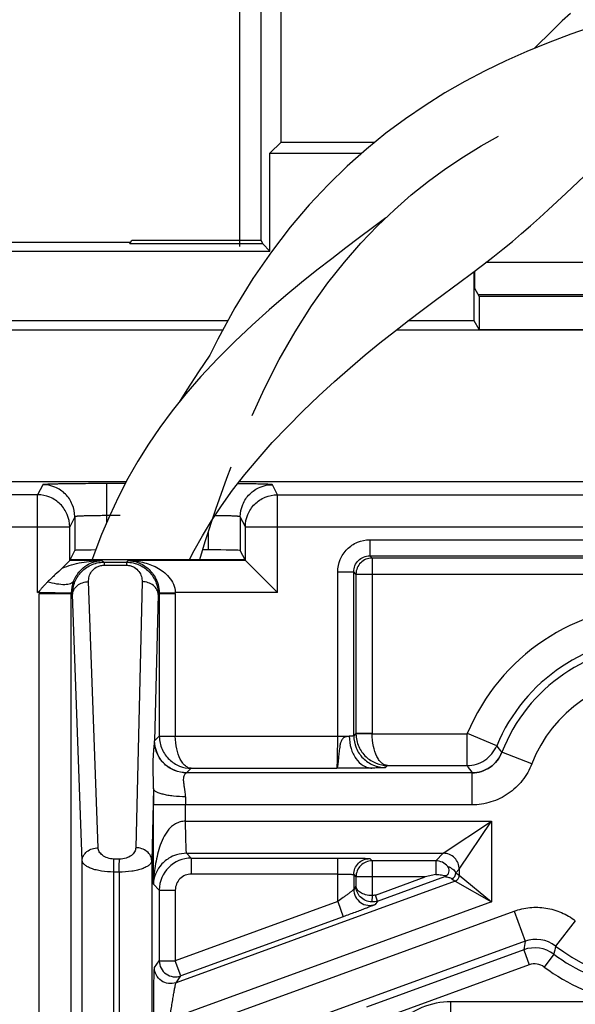
# Model space of a CAD drawing. Units: millimetres. Extents: x 0 to 420, y 0 to 297.
# Drawn here: x 203 to 205, y 223 to 228 of the extents above; entities that cross this region are included whole.
import ezdxf

# ---------------------------------------------------------------- set-up
doc = ezdxf.new("R2010")
doc.units = ezdxf.units.MM
doc.header["$LTSCALE"] = 23.1
doc.layers.add('INTF_1', color=7, linetype='CONTINUOUS')

msp = doc.modelspace()

# ---------------------------------------------------------------- linework, layer by layer
at = {"layer": 'INTF_1', "color": 6, "linetype": 'CONTINUOUS'}
for p, q in [((203.8393, 240.9105), (203.8393, 226.488)), ((204.0345, 226.9759), (204.0345, 239.2026)), ((203.94, 232.5593), (203.94, 226.5169)), ((203.982, 226.9235), (204.0345, 226.9759)), ((204.0345, 226.9759), (204.4739, 226.9759)), ((203.982, 226.4662), (203.982, 226.9235)), ((203.982, 226.9235), (204.4115, 226.9235)), ((199.8622, 226.5083), (203.3309, 226.5083)), ((203.3266, 226.4997), (203.3352, 226.5169)), ((203.9486, 226.4997), (203.3266, 226.4997)), ((203.3352, 226.5169), (203.94, 226.5169)), ((203.94, 226.5169), (203.9486, 226.4997)), ((203.9486, 226.4997), (203.982, 226.4662)), ((200.8804, 226.4665), (203.982, 226.4662)), ((207.1389, 226.413), (204.9939, 226.413)), ((204.9384, 226.1393), (204.9384, 226.3707)), ((204.9396, 226.3716), (204.9396, 226.292)), ((204.9396, 226.292), (204.9625, 226.2539)), ((204.9571, 226.263), (206.9564, 226.263)), ((204.9625, 226.2539), (204.9625, 226.0992)), ((206.9052, 226.2539), (204.9625, 226.2539)), ((203.7847, 226.1393), (201.0954, 226.1391)), ((204.9384, 226.1393), (204.6287, 226.1393)), ((204.9625, 226.0992), (204.9384, 226.1393)), ((201.1372, 226.0972), (203.7615, 226.0972)), ((204.5743, 226.0972), (206.5402, 226.0972)), ((204.9625, 226.0992), (207.925, 226.0992))]:
    msp.add_line(p, q, dxfattribs=at)
at = {"layer": 'INTF_1', "color": 7, "linetype": 'CONTINUOUS'}
for p, q in [((199.6545, 225.3869), (203.3102, 225.3869)), ((203.8389, 225.3869), (214.203, 225.3869)), ((203.6539, 225.0227), (203.6796, 225.1071)), ((203.0449, 225.0174), (203.0685, 225.0646)), ((203.6937, 225.0672), (203.6674, 225.0672)), ((203.8673, 225.0174), (203.8437, 225.0646)), ((203.0092, 224.9818), (203.0449, 225.0174)), ((203.0475, 225.0227), (203.8647, 225.0227)), ((204.0173, 224.8674), (203.8673, 225.0174)), ((202.8949, 224.8674), (202.903, 224.8755)), ((204.7586, 223.5478), (204.7096, 223.5371))]:
    msp.add_line(p, q, dxfattribs=at)
at = {"layer": 'INTF_1', "color": 9, "linetype": 'CONTINUOUS'}
for p, q in [((202.9185, 225.3725), (202.8949, 225.3253)), ((203.2185, 225.1973), (203.2185, 225.3777)), ((203.3054, 225.3777), (203.2185, 225.3777)), ((204.0173, 225.3253), (203.9937, 225.3725)), ((202.8949, 225.3253), (202.4454, 225.3253)), ((202.8949, 224.8674), (202.8949, 225.3253)), ((204.0173, 224.8674), (204.0173, 225.3253)), ((204.0173, 225.3253), (209.8402, 225.3253)), ((203.0685, 225.2225), (203.0449, 225.1753)), ((203.0685, 225.2225), (203.0685, 225.0646)), ((203.2813, 225.2277), (203.2185, 225.2277)), ((203.8437, 225.2225), (203.8437, 225.0646)), ((203.8673, 225.1753), (203.8437, 225.2225)), ((202.2954, 225.1753), (203.0449, 225.1753)), ((203.0449, 225.0174), (203.0449, 225.1753)), ((203.8673, 225.0174), (203.8673, 225.1753)), ((203.8673, 225.1753), (209.9902, 225.1753)), ((203.6937, 225.1502), (203.6937, 225.0672)), ((204.4498, 225.1147), (204.4498, 225.0397)), ((204.4498, 225.1147), (209.4077, 225.1147)), ((204.4603, 225.0292), (204.4498, 225.0397)), ((204.4498, 225.0397), (209.4077, 225.0397)), ((204.4603, 225.0292), (204.4603, 224.2083)), ((209.3972, 225.0292), (204.4603, 225.0292)), ((203.1945, 225.0174), (203.0449, 225.0174)), ((203.1945, 225.0174), (203.2057, 225.0099)), ((203.2057, 225.0099), (203.2057, 224.9957)), ((203.2057, 225.0099), (203.3108, 225.0099)), ((203.2057, 224.9957), (203.3108, 224.9957)), ((203.3108, 225.0099), (203.3183, 225.0174)), ((203.3108, 225.0099), (203.3108, 224.9957)), ((203.8673, 225.0174), (203.3183, 225.0174)), ((204.2998, 224.1951), (204.2998, 224.9647)), ((204.2998, 224.9647), (204.3748, 224.9647)), ((204.3748, 224.1978), (204.3748, 224.9647)), ((204.3853, 224.9542), (204.3748, 224.9647)), ((204.3853, 224.9542), (204.3853, 224.2083)), ((204.3853, 224.9542), (209.4722, 224.9542)), ((203.1784, 223.6734), (203.1335, 224.9188)), ((203.3839, 224.9188), (203.354, 223.6735)), ((202.9023, 224.8674), (202.8949, 224.8674)), ((203.0522, 224.8649), (202.9023, 224.8674)), ((202.9023, 202.9422), (202.9023, 224.8623)), ((203.0522, 224.8623), (202.9023, 224.8623)), ((203.0522, 203.0922), (203.0522, 224.8623)), ((203.0585, 224.8581), (203.0522, 224.8623)), ((203.1035, 223.6127), (203.0585, 224.8581)), ((203.4589, 224.8581), (203.4425, 224.1745)), ((203.4644, 224.8636), (203.4589, 224.8581)), ((203.4643, 224.8661), (203.5393, 224.8674)), ((203.4644, 224.8636), (203.4644, 224.1964)), ((203.4644, 224.8636), (203.5394, 224.8636)), ((204.0173, 224.8674), (203.5393, 224.8674)), ((203.5394, 224.8636), (203.5394, 224.1964)), ((203.4425, 224.1745), (203.4644, 224.1964)), ((203.4644, 224.1964), (203.5394, 224.1964)), ((203.4644, 224.1938), (203.5394, 224.1951)), ((203.5394, 224.1951), (204.3535, 224.1951)), ((204.3853, 224.2083), (204.3748, 224.1978)), ((204.4603, 224.2083), (204.3853, 224.2083)), ((204.4603, 224.207), (204.3853, 224.2057)), ((204.4603, 224.207), (204.9055, 224.207)), ((204.9055, 224.0582), (204.9055, 224.207)), ((205.044, 224.1508), (204.9066, 224.2078)), ((205.2083, 224.0659), (205.0685, 224.12)), ((204.5328, 224.0582), (204.5236, 224.049)), ((204.5328, 224.0582), (204.9055, 224.0582)), ((203.5916, 224.0241), (203.5925, 224.0245)), ((204.9286, 224.0241), (203.5916, 224.0241)), ((203.5925, 224.0245), (203.6131, 224.0451)), ((203.6131, 224.0451), (204.2959, 224.0451)), ((204.9286, 224.0241), (204.9286, 224.0239)), ((204.9286, 223.8845), (204.9286, 224.0239)), ((204.9286, 223.8741), (204.9286, 224.0239)), ((203.4371, 223.95), (203.429, 223.6128)), ((203.4369, 223.5027), (203.4369, 223.8741)), ((204.9286, 223.8741), (203.4369, 223.8741)), ((203.5869, 223.7975), (203.5869, 223.8741)), ((204.9286, 223.8741), (204.9286, 223.8845)), ((203.5869, 223.7975), (205.019, 223.7975)), ((204.794, 223.6475), (205.019, 223.7975)), ((204.869, 223.5725), (205.019, 223.7975)), ((205.019, 223.7975), (205.019, 223.4197)), ((203.6143, 223.6252), (203.592, 223.6475)), ((203.592, 223.6475), (204.794, 223.6475)), ((204.7586, 223.6121), (204.794, 223.6475)), ((203.1035, 222.581), (203.1035, 223.6127)), ((203.2777, 223.6201), (203.2521, 223.6204)), ((203.429, 223.6128), (203.429, 222.581)), ((203.6143, 223.6252), (203.6143, 223.5502)), ((203.6143, 223.6252), (204.2998, 223.6252)), ((204.2998, 223.4211), (204.2998, 223.6252)), ((204.4498, 223.6226), (204.4603, 223.6121)), ((204.4603, 223.6121), (204.4603, 223.4495)), ((204.7586, 223.6121), (204.4603, 223.6121)), ((204.7586, 223.6121), (204.7586, 223.5478)), ((203.2508, 222.5816), (203.2508, 223.5597)), ((203.2764, 223.5594), (203.2508, 223.5597)), ((203.2764, 223.5594), (203.2764, 222.5816)), ((204.2998, 223.5502), (203.6143, 223.5502)), ((204.8532, 223.5567), (204.869, 223.5725)), ((204.8532, 223.5567), (204.869, 223.5457)), ((204.869, 223.5725), (204.869, 223.5457)), ((203.4644, 223.4752), (203.4369, 223.5027)), ((204.8493, 223.5175), (203.5427, 223.0419)), ((204.3748, 223.5476), (204.3748, 223.4784)), ((204.3748, 223.5476), (204.3853, 223.5371)), ((204.3853, 223.5371), (204.3853, 223.4934)), ((204.7096, 223.5371), (204.3853, 223.5371)), ((204.4765, 223.4522), (204.7096, 223.5371)), ((204.4867, 223.424), (204.8013, 223.5385)), ((204.8335, 223.5285), (204.8493, 223.5175)), ((204.8493, 223.5175), (205.019, 223.4197)), ((204.869, 223.5457), (205.019, 223.4197)), ((203.4644, 223.4752), (203.4644, 223.1443)), ((203.4644, 223.4752), (203.5394, 223.4752)), ((203.5394, 223.4752), (203.5394, 223.1443)), ((204.3853, 223.4934), (204.3748, 223.4784)), ((205.019, 223.4197), (203.5132, 222.8716)), ((204.2998, 223.4211), (203.5394, 223.1443)), ((204.2998, 223.4211), (204.3254, 223.3506)), ((204.4603, 223.4495), (204.4598, 223.4195)), ((204.4867, 223.424), (204.4754, 223.4079)), ((204.4867, 223.424), (204.4765, 223.4522)), ((203.5132, 222.7899), (205.1255, 223.3767)), ((205.1255, 223.3767), (205.1768, 223.2358)), ((204.3254, 223.3506), (203.565, 223.0738)), ((205.4121, 223.3317), (205.3201, 223.2133)), ((205.1768, 223.2358), (203.4914, 222.6223)), ((205.1707, 223.1959), (204.4346, 222.928)), ((205.1707, 223.1959), (205.1964, 223.1254)), ((203.442, 223.1124), (203.4644, 223.1443)), ((203.4644, 223.1443), (203.5394, 223.1443)), ((203.565, 223.0738), (203.5394, 223.1443)), ((205.3116, 223.1752), (205.2668, 223.1151)), ((205.1964, 223.1254), (204.4603, 222.8575)), ((203.5427, 223.0419), (203.565, 223.0738)), ((204.8291, 222.8997), (204.8291, 222.9522)), ((205.6397, 222.9522), (204.8291, 222.9522))]:
    msp.add_line(p, q, dxfattribs=at)
at = {"layer": 'INTF_1', "color": 7, "linetype": 'CONTINUOUS'}
for points in [[(205.7078, 227.582), (205.6253, 227.5581), (205.5033, 227.5198), (205.3909, 227.481), (205.2858, 227.4414), (205.1853, 227.4002), (205.087, 227.3565), (204.9902, 227.3096), (204.8951, 227.2595), (204.8016, 227.2059), (204.7088, 227.1481), (204.6166, 227.0854), (204.525, 227.0174), (204.434, 226.9435), (204.3439, 226.8635), (204.2547, 226.7767), (204.1659, 226.682), (204.0773, 226.5779), (203.9892, 226.463), (203.9026, 226.3369), (203.8182, 226.2), (203.7379, 226.0542), (203.7003, 225.9781)], [(205.3892, 227.5786), (205.351, 227.5431), (205.3146, 227.5082), (205.2797, 227.4741), (205.2461, 227.4407), (205.2199, 227.4144)], [(203.8988, 225.6964), (203.9568, 225.8224), (204.026, 225.958), (204.1005, 226.0886), (204.1773, 226.209), (204.2541, 226.3169), (204.3311, 226.4144), (204.4086, 226.5032), (204.4866, 226.5847), (204.5651, 226.6596), (204.6443, 226.7288), (204.7245, 226.7929), (204.806, 226.8524), (204.8884, 226.9074), (204.9709, 226.958), (205.0532, 227.0044)], [(204.8722, 226.3211), (204.9258, 226.3611), (204.9769, 226.3998), (205.0258, 226.4376), (205.0726, 226.4748), (205.1175, 226.5114), (205.1604, 226.5476), (205.2021, 226.5839), (205.2437, 226.621), (205.2857, 226.6592), (205.3279, 226.6982), (205.37, 226.7376), (205.4538, 226.8166)], [(204.5252, 226.6215), (204.4621, 226.5743), (204.4015, 226.5289), (204.3379, 226.4809), (204.2715, 226.4302), (204.2024, 226.3762), (204.1306, 226.3188), (204.0563, 226.2574), (203.9793, 226.1913), (203.8995, 226.1197), (203.8176, 226.0426), (203.7364, 225.9615), (203.6591, 225.8791), (203.5885, 225.7979), (203.5251, 225.7189), (203.4675, 225.641), (203.4143, 225.5628), (203.3644, 225.483), (203.3175, 225.4009), (203.2734, 225.3163), (203.2321, 225.2291), (203.1935, 225.1388), (203.1576, 225.045), (203.15, 225.0227)], [(203.6062, 225.0227), (203.6274, 225.0644), (203.6662, 225.134), (203.7088, 225.2038), (203.7556, 225.2744), (203.8074, 225.3464), (203.8646, 225.4198), (203.9267, 225.4944), (203.9934, 225.5694), (204.0639, 225.6441), (204.1368, 225.7174), (204.2108, 225.7881), (204.2847, 225.8557), (204.3574, 225.9196), (204.4284, 225.9797), (204.4976, 226.0364), (204.5652, 226.0902), (204.6311, 226.1412), (204.6951, 226.1895), (204.7568, 226.2355), (204.8722, 226.3211)], [(203.7003, 225.9781), (203.6474, 225.9009), (203.5929, 225.817), (203.5576, 225.7594)], [(203.6796, 225.1071), (203.7291, 225.2578), (203.7809, 225.4039), (203.8008, 225.4557)]]:
    msp.add_lwpolyline(points, dxfattribs=at)
at = {"layer": 'INTF_1', "color": 9, "linetype": 'CONTINUOUS'}
for centre, radius, start, end in [((203.2122, 224.8622), 0.16, 158.4743, 179.0302), ((202.9803, 224.8648), 0.078, 172.0727, 178.0382), ((203.2022, 224.8623), 0.3, 179.0251, 180), ((203.2022, 224.8624), 0.15, 179.0509, 180.0262), ((203.3143, 224.8636), 0.15, 359.9913, 0.9747), ((203.3143, 224.8636), 0.225, 0, 0.9834), ((205.8037, 223.8358), 0.9712, 22.5188, 157.4812), ((205.8037, 223.8358), 0.8224, 22.5188, 157.4812), ((205.8037, 223.8358), 0.7883, 21.1327, 158.8673), ((205.8037, 223.8358), 0.6383, 21.1327, 158.8673), ((203.6144, 224.1964), 0.15, 180.0088, 180.9912), ((203.6144, 224.1964), 0.075, 180.0002, 180.9824), ((204.5342, 224.2083), 0.1489, 180.0091, 180.991), ((204.5342, 224.2083), 0.0739, 180.0003, 180.9816), ((203.2224, 224.1836), 0.2203, 355.5333, 357.6262), ((206.9993, 225.6792), 2.4818, 218.0134, 218.921), ((207.7403, 225.9515), 3.4089, 213.7375, 214.4306), ((220.2578, 223.8743), 16.8209, 179.74218, 180.00066), ((207.7922, 223.8742), 4.2053, 179.4844, 180.0013), ((203.6144, 223.4752), 0.15, 90.0087, 179.9913), ((204.7586, 223.5371), 0.075, 40.809, 89.9801), ((204.8232, 223.5567), 0.03, 290.0136, 359.9864), ((205.8037, 223.8358), 0.7883, 232.1559, 338.8673), ((204.839, 223.5457), 0.03, 290.0136, 359.9864), ((209.1182, 222.6172), 3.9897, 171.0806, 171.6601), ((205.2281, 223.0949), 0.1499, 52.1442, 110.0117), ((205.222, 223.0549), 0.15, 53.3195, 109.9953), ((208.0909, 222.5767), 2.843, 167.0615, 167.8472), ((205.8037, 223.8358), 0.8237, 233.3148, 259.4851), ((205.222, 223.055), 0.075, 53.3142, 110.0006), ((205.8037, 223.8358), 0.8987, 233.3148, 259.4851)]:
    msp.add_arc(centre, radius, start, end, dxfattribs=at)
at = {"layer": 'INTF_1', "color": 7, "linetype": 'CONTINUOUS'}
for centre, start_param, end_param in [((203.2185, 225.0646), 1.928138, 3.132866), ((203.6937, 225.0646), 0.008727, 1.570796), ((202.8949, 225.0174), -0.017469, -0.008727), ((204.0173, 225.0174), -3.132866, -3.124124)]:
    msp.add_ellipse(centre, major_axis=(0.15, 0), ratio=0.017471, start_param=start_param, end_param=end_param, dxfattribs=at)
at = {"layer": 'INTF_1', "color": 9, "linetype": 'CONTINUOUS'}
for points, knots in [([(203.2185, 225.3777), (203.1991, 225.3777), (203.161, 225.3776), (203.1057, 225.3773), (203.0547, 225.3769), (203.0158, 225.3763), (202.9882, 225.3758), (202.9707, 225.3754), (202.9556, 225.375), (202.943, 225.3745), (202.934, 225.3741), (202.9283, 225.3738), (202.9249, 225.3735), (202.9223, 225.3733), (202.9204, 225.3731), (202.9193, 225.3728), (202.9186, 225.3727), (202.9185, 225.3725)], [0, 0, 0, 0, 0.193927, 0.380483, 0.552579, 0.703677, 0.769521, 0.828041, 0.878679, 0.920957, 0.954475, 0.967849, 0.978924, 0.987676, 0.994092, 0.998174, 1, 1, 1, 1]), ([(203.0685, 225.2225), (203.0685, 225.242), (203.0607, 225.2815), (203.0273, 225.3313), (202.9774, 225.3647), (202.938, 225.3725), (202.9185, 225.3725)], [0, 0, 0, 0, 0.249982, 0.499981, 0.749992, 1, 1, 1, 1]), ([(203.9937, 225.3725), (203.9936, 225.3728), (203.9923, 225.3729), (203.9902, 225.3733), (203.9865, 225.3736), (203.9816, 225.3739), (203.9753, 225.3743), (203.9678, 225.3746), (203.9589, 225.3749), (203.9448, 225.3753), (203.9242, 225.3758), (203.8965, 225.3763), (203.8651, 225.3768), (203.843, 225.377), (203.8314, 225.3771)], [0, 0, 0, 0, 0.005767, 0.01974, 0.042051, 0.072632, 0.111356, 0.158052, 0.212508, 0.274476, 0.41978, 0.591305, 0.785902, 1, 1, 1, 1]), ([(203.8437, 225.2225), (203.8437, 225.242), (203.8515, 225.2815), (203.8849, 225.3313), (203.9348, 225.3647), (203.9742, 225.3725), (203.9937, 225.3725)], [0, 0, 0, 0, 0.249982, 0.499981, 0.749992, 1, 1, 1, 1]), ([(203.0449, 225.1753), (203.0449, 225.1948), (203.0371, 225.2343), (203.0037, 225.2841), (202.9539, 225.3175), (202.9144, 225.3253), (202.8949, 225.3253)], [0, 0, 0, 0, 0.249982, 0.499981, 0.749992, 1, 1, 1, 1]), ([(203.8673, 225.1753), (203.8673, 225.1948), (203.8751, 225.2343), (203.9085, 225.2841), (203.9584, 225.3175), (203.9978, 225.3253), (204.0173, 225.3253)], [0, 0, 0, 0, 0.249982, 0.499981, 0.749992, 1, 1, 1, 1]), ([(203.2185, 225.2277), (203.2088, 225.2277), (203.1897, 225.2276), (203.1621, 225.2274), (203.1366, 225.2269), (203.1142, 225.2263), (203.0979, 225.2256), (203.087, 225.225), (203.0807, 225.2246), (203.0757, 225.2241), (203.072, 225.2236), (203.0699, 225.2232), (203.0686, 225.2228), (203.0685, 225.2225)], [0, 0, 0, 0, 0.193678, 0.379992, 0.551864, 0.702773, 0.82701, 0.877621, 0.919904, 0.953474, 0.978041, 0.993454, 1, 1, 1, 1]), ([(203.8437, 225.2225), (203.8437, 225.2228), (203.8427, 225.2231), (203.8411, 225.2235), (203.8382, 225.2239), (203.8345, 225.2243), (203.8296, 225.2247), (203.8213, 225.2253), (203.8087, 225.2259), (203.7912, 225.2265), (203.7709, 225.227), (203.7484, 225.2274), (203.7327, 225.2275), (203.7246, 225.2276)], [0, 0, 0, 0, 0.006568, 0.021409, 0.044921, 0.077035, 0.117558, 0.166219, 0.286542, 0.434619, 0.606241, 0.796514, 1, 1, 1, 1]), ([(204.2998, 224.9647), (204.2998, 224.9843), (204.3076, 225.0237), (204.341, 225.0735), (204.3908, 225.1069), (204.4303, 225.1147), (204.4498, 225.1147)], [0, 0, 0, 0, 0.25, 0.5, 0.749999, 1, 1, 1, 1]), ([(204.3748, 224.9647), (204.3748, 224.9745), (204.3787, 224.9942), (204.3954, 225.0192), (204.4203, 225.0358), (204.44, 225.0397), (204.4498, 225.0397)], [0, 0, 0, 0, 0.249991, 0.5, 0.750009, 1, 1, 1, 1]), ([(204.4603, 225.0292), (204.4505, 225.0292), (204.4308, 225.0253), (204.4059, 225.0086), (204.3892, 224.9837), (204.3853, 224.964), (204.3853, 224.9542)], [0, 0, 0, 0, 0.24999, 0.5, 0.75001, 1, 1, 1, 1]), ([(203.0092, 224.9818), (203.0384, 224.9943), (203.0998, 225.0114), (203.163, 225.0171), (203.1945, 225.0174)], [0, 0, 0, 0, 0.502006, 1, 1, 1, 1]), ([(203.0585, 224.8581), (203.0582, 224.8761), (203.0641, 224.9133), (203.0932, 224.9634), (203.1424, 225.0007), (203.1843, 225.0099), (203.2057, 225.0099)], [0, 0, 0, 0, 0.230834, 0.470015, 0.726198, 1, 1, 1, 1]), ([(203.0634, 224.9209), (203.0701, 224.9379), (203.0875, 224.9666), (203.1225, 224.9964), (203.1583, 225.0128), (203.1827, 225.017), (203.1945, 225.0174)], [0, 0, 0, 0, 0.320058, 0.572504, 0.793284, 1, 1, 1, 1]), ([(203.1335, 224.9188), (203.1332, 224.9269), (203.1351, 224.9436), (203.1468, 224.968), (203.1654, 224.985), (203.1863, 224.9939), (203.199, 224.9957), (203.2057, 224.9957)], [0, 0, 0, 0, 0.205364, 0.423493, 0.677403, 0.830111, 1, 1, 1, 1]), ([(203.3108, 225.0099), (203.3322, 225.0099), (203.3742, 225.0006), (203.4235, 224.9634), (203.453, 224.9133), (203.4591, 224.8762), (203.4589, 224.8581)], [0, 0, 0, 0, 0.273666, 0.529987, 0.769292, 1, 1, 1, 1]), ([(203.3108, 224.9957), (203.3175, 224.9957), (203.3302, 224.9939), (203.3512, 224.985), (203.37, 224.968), (203.3819, 224.9437), (203.3841, 224.9269), (203.3839, 224.9188)], [0, 0, 0, 0, 0.169598, 0.322187, 0.576404, 0.794801, 1, 1, 1, 1]), ([(203.3183, 225.0174), (203.3412, 225.0171), (203.3874, 225.0118), (203.443, 224.992), (203.4836, 224.9665), (203.5112, 224.9408), (203.5327, 224.9077), (203.539, 224.881), (203.5393, 224.8674)], [0, 0, 0, 0, 0.235503, 0.475258, 0.598909, 0.726668, 0.86036, 1, 1, 1, 1]), ([(203.3183, 225.0174), (203.3335, 225.017), (203.3655, 225.0109), (203.4021, 224.9902), (203.4283, 224.9646), (203.4465, 224.9384), (203.4603, 224.905), (203.4641, 224.8795), (203.4643, 224.8661)], [0, 0, 0, 0, 0.198434, 0.413887, 0.535171, 0.670829, 0.825995, 1, 1, 1, 1]), ([(203.0634, 224.9209), (203.062, 224.9183), (203.0577, 224.9134), (203.0482, 224.9085), (203.0358, 224.9055), (203.0142, 224.9038), (202.9821, 224.9071), (202.9558, 224.9135), (202.9417, 224.9178)], [0, 0, 0, 0, 0.068139, 0.148707, 0.247075, 0.36487, 0.654646, 1, 1, 1, 1]), ([(203.0585, 224.8581), (203.0586, 224.8661), (203.0632, 224.8826), (203.0804, 224.9025), (203.1049, 224.9156), (203.1238, 224.9187), (203.1335, 224.9188)], [0, 0, 0, 0, 0.225151, 0.466369, 0.727116, 1, 1, 1, 1]), ([(203.4589, 224.8581), (203.4588, 224.8661), (203.4544, 224.8827), (203.4372, 224.9026), (203.4125, 224.9156), (203.3936, 224.9188), (203.3839, 224.9188)], [0, 0, 0, 0, 0.225184, 0.466161, 0.726826, 1, 1, 1, 1]), ([(203.4644, 224.1938), (203.4647, 224.1735), (203.4737, 224.1333), (203.5085, 224.0842), (203.5573, 224.0527), (203.5948, 224.0453), (203.6131, 224.0451)], [0, 0, 0, 0, 0.263306, 0.518223, 0.762573, 1, 1, 1, 1]), ([(203.6131, 224.0451), (203.6084, 224.0453), (203.5987, 224.0476), (203.5852, 224.0563), (203.5729, 224.0698), (203.5571, 224.0956), (203.5434, 224.1381), (203.5395, 224.1751), (203.5394, 224.1951)], [0, 0, 0, 0, 0.077248, 0.163289, 0.263574, 0.380922, 0.666411, 1, 1, 1, 1]), ([(204.3535, 224.1951), (204.3493, 224.1946), (204.3402, 224.1932), (204.3287, 224.1892), (204.3211, 224.1821), (204.3169, 224.1752), (204.314, 224.1677), (204.3112, 224.1574), (204.3089, 224.1446), (204.3063, 224.1252), (204.304, 224.1031), (204.3021, 224.0828), (204.3007, 224.0692), (204.2997, 224.0611), (204.2988, 224.0547), (204.2979, 224.0498), (204.2971, 224.0469), (204.2964, 224.0453), (204.2959, 224.0451)], [0, 0, 0, 0, 0.072946, 0.156973, 0.201923, 0.247677, 0.29357, 0.339209, 0.428864, 0.515295, 0.673993, 0.807324, 0.86238, 0.908781, 0.945987, 0.9736, 0.99144, 1, 1, 1, 1]), ([(204.2959, 224.0451), (204.2962, 224.0453), (204.2964, 224.0466), (204.2968, 224.0488), (204.2971, 224.0527), (204.2975, 224.0577), (204.2978, 224.0641), (204.2983, 224.075), (204.2987, 224.0913), (204.2992, 224.1136), (204.2995, 224.139), (204.2998, 224.1665), (204.2998, 224.1855), (204.2998, 224.1951)], [0, 0, 0, 0, 0.006875, 0.022809, 0.047862, 0.08184, 0.12444, 0.175269, 0.299645, 0.450322, 0.621652, 0.807201, 1, 1, 1, 1]), ([(204.3748, 224.1978), (204.3747, 224.1976), (204.3741, 224.1973), (204.373, 224.197), (204.3712, 224.1966), (204.3676, 224.1961), (204.3616, 224.1956), (204.3565, 224.1953), (204.3535, 224.1951)], [0, 0, 0, 0, 0.027182, 0.081769, 0.165616, 0.278521, 0.587983, 1, 1, 1, 1]), ([(204.3535, 224.1951), (204.3537, 224.1761), (204.359, 224.139), (204.3814, 224.0906), (204.4113, 224.061), (204.4389, 224.0487), (204.4531, 224.0465), (204.46, 224.0463)], [0, 0, 0, 0, 0.285381, 0.551755, 0.78764, 0.895795, 1, 1, 1, 1]), ([(204.3748, 224.1978), (204.3748, 224.1784), (204.3825, 224.1393), (204.4157, 224.0899), (204.4651, 224.0567), (204.5042, 224.049), (204.5236, 224.049)], [0, 0, 0, 0, 0.24999, 0.5, 0.75001, 1, 1, 1, 1]), ([(204.3853, 224.2057), (204.3857, 224.1856), (204.3945, 224.1457), (204.4291, 224.097), (204.4775, 224.0658), (204.5147, 224.0584), (204.5328, 224.0582)], [0, 0, 0, 0, 0.263111, 0.517972, 0.762409, 1, 1, 1, 1]), ([(204.5328, 224.0582), (204.5283, 224.0584), (204.5186, 224.0607), (204.5054, 224.0693), (204.4932, 224.0827), (204.4777, 224.1084), (204.4643, 224.1505), (204.4605, 224.1872), (204.4603, 224.207)], [0, 0, 0, 0, 0.076865, 0.162642, 0.262816, 0.380192, 0.665998, 1, 1, 1, 1]), ([(203.4371, 223.95), (203.4374, 223.9721), (203.4361, 224.0136), (203.4353, 224.072), (203.4373, 224.1156), (203.4401, 224.1462), (203.4415, 224.16), (203.442, 224.1665)], [0, 0, 0, 0, 0.306347, 0.574792, 0.808273, 0.910388, 1, 1, 1, 1]), ([(203.5916, 224.0241), (203.5727, 224.0241), (203.5346, 224.0314), (203.4859, 224.0628), (203.4522, 224.1099), (203.443, 224.1476), (203.442, 224.1665)], [0, 0, 0, 0, 0.249823, 0.499789, 0.749878, 1, 1, 1, 1]), ([(203.5925, 224.0245), (203.5729, 224.0245), (203.5335, 224.0323), (203.4837, 224.0657), (203.4503, 224.1156), (203.4425, 224.155), (203.4425, 224.1745)], [0, 0, 0, 0, 0.24999, 0.5, 0.75001, 1, 1, 1, 1]), ([(204.9055, 224.0582), (204.9201, 224.0582), (204.9496, 224.0626), (204.99, 224.0817), (205.023, 224.1116), (205.0384, 224.1372), (205.044, 224.1508)], [0, 0, 0, 0, 0.249995, 0.499999, 0.750002, 1, 1, 1, 1]), ([(205.0685, 224.12), (205.0631, 224.106), (205.048, 224.0796), (205.0147, 224.0485), (204.9737, 224.0286), (204.9436, 224.024), (204.9286, 224.0239)], [0, 0, 0, 0, 0.250078, 0.50014, 0.750155, 1, 1, 1, 1]), ([(204.9286, 224.0241), (204.9435, 224.0241), (204.9737, 224.0286), (205.0146, 224.0485), (205.048, 224.0796), (205.0631, 224.106), (205.0685, 224.12)], [0, 0, 0, 0, 0.249995, 0.5, 0.750005, 1, 1, 1, 1]), ([(205.2083, 224.0659), (205.1976, 224.038), (205.1674, 223.9851), (205.1007, 223.9229), (205.0187, 223.8832), (204.9585, 223.8741), (204.9286, 223.8741)], [0, 0, 0, 0, 0.250001, 0.500001, 0.750001, 1, 1, 1, 1]), ([(203.587, 223.9121), (203.5872, 223.9269), (203.5838, 223.9482), (203.5793, 223.9747), (203.5779, 223.9912), (203.579, 224.0048), (203.5825, 224.0149), (203.5865, 224.0207), (203.5896, 224.0233), (203.591, 224.024), (203.5916, 224.0241)], [0, 0, 0, 0, 0.381918, 0.548, 0.690434, 0.806218, 0.896246, 0.96185, 0.984787, 1, 1, 1, 1]), ([(204.46, 224.0463), (204.4484, 224.0461), (204.3937, 224.0454), (204.339, 224.0452), (204.2959, 224.0451)], [0, 0, 0, 0, 0.213072, 1, 1, 1, 1]), ([(204.5236, 224.049), (204.5235, 224.0489), (204.523, 224.0488), (204.522, 224.0486), (204.5206, 224.0484), (204.5177, 224.0481), (204.5129, 224.0479), (204.5057, 224.0475), (204.4967, 224.0472), (204.486, 224.0469), (204.4735, 224.0466), (204.4647, 224.0464), (204.46, 224.0463)], [0, 0, 0, 0, 0.007402, 0.022316, 0.044916, 0.075203, 0.15862, 0.271897, 0.41405, 0.583827, 0.779722, 1, 1, 1, 1]), ([(203.587, 223.9121), (203.5681, 223.9121), (203.5404, 223.9135), (203.5054, 223.9182), (203.483, 223.9228), (203.4644, 223.9283), (203.4517, 223.9338), (203.4443, 223.9388), (203.4395, 223.9431), (203.4372, 223.9473), (203.4371, 223.95)], [0, 0, 0, 0, 0.354906, 0.516892, 0.66104, 0.782824, 0.879179, 0.917595, 0.949867, 1, 1, 1, 1]), ([(203.5869, 223.7975), (203.5788, 223.7973), (203.5627, 223.7951), (203.5403, 223.7864), (203.5211, 223.7729), (203.5001, 223.7508), (203.4808, 223.718), (203.4649, 223.6757), (203.4534, 223.6321), (203.445, 223.5882), (203.4392, 223.5451), (203.4371, 223.5166), (203.4369, 223.5027)], [0, 0, 0, 0, 0.067579, 0.133735, 0.198179, 0.261474, 0.386691, 0.512046, 0.637451, 0.762008, 0.884041, 1, 1, 1, 1]), ([(203.592, 223.6475), (203.5917, 223.6477), (203.5916, 223.649), (203.5912, 223.6512), (203.591, 223.655), (203.5906, 223.6601), (203.5904, 223.6665), (203.59, 223.6741), (203.5897, 223.6828), (203.5893, 223.6966), (203.5888, 223.716), (203.5882, 223.7414), (203.5876, 223.7689), (203.5871, 223.7878), (203.5869, 223.7975)], [0, 0, 0, 0, 0.006835, 0.022761, 0.04777, 0.081706, 0.124333, 0.175192, 0.233769, 0.299545, 0.45029, 0.621613, 0.80719, 1, 1, 1, 1]), ([(203.1035, 223.6127), (203.1036, 223.6206), (203.1081, 223.6371), (203.1254, 223.657), (203.1499, 223.6701), (203.1688, 223.6733), (203.1784, 223.6734)], [0, 0, 0, 0, 0.225151, 0.466369, 0.727116, 1, 1, 1, 1]), ([(203.2521, 223.6204), (203.2418, 223.6205), (203.2225, 223.6236), (203.1984, 223.636), (203.1827, 223.6532), (203.1787, 223.667), (203.1784, 223.6734)], [0, 0, 0, 0, 0.312662, 0.582628, 0.80567, 1, 1, 1, 1]), ([(203.354, 223.6735), (203.3538, 223.667), (203.3497, 223.6527), (203.3334, 223.6351), (203.3084, 223.6227), (203.2883, 223.62), (203.2777, 223.6201)], [0, 0, 0, 0, 0.193341, 0.416057, 0.686961, 1, 1, 1, 1]), ([(203.429, 223.6128), (203.4289, 223.6208), (203.4244, 223.6374), (203.4072, 223.6573), (203.3826, 223.6703), (203.3636, 223.6734), (203.354, 223.6735)], [0, 0, 0, 0, 0.225184, 0.466161, 0.726826, 1, 1, 1, 1]), ([(203.592, 223.6475), (203.5762, 223.6475), (203.5472, 223.643), (203.5037, 223.623), (203.4683, 223.5916), (203.4435, 223.5488), (203.4373, 223.5184), (203.4369, 223.5027)], [0, 0, 0, 0, 0.203065, 0.371366, 0.610593, 0.79746, 1, 1, 1, 1]), ([(204.869, 223.5725), (204.869, 223.5823), (204.8651, 223.602), (204.8484, 223.6269), (204.8235, 223.6436), (204.8038, 223.6475), (204.794, 223.6475)], [0, 0, 0, 0, 0.24999, 0.5, 0.75001, 1, 1, 1, 1]), ([(203.2508, 223.5597), (203.2317, 223.5598), (203.2039, 223.5618), (203.1691, 223.5687), (203.1472, 223.5752), (203.1292, 223.583), (203.1156, 223.5918), (203.1065, 223.6015), (203.1037, 223.6092), (203.1035, 223.6127)], [0, 0, 0, 0, 0.347305, 0.504208, 0.64336, 0.761899, 0.858934, 0.936261, 1, 1, 1, 1]), ([(203.2508, 223.5597), (203.2509, 223.5655), (203.2512, 223.5858), (203.2516, 223.606), (203.2521, 223.6204)], [0, 0, 0, 0, 0.288608, 1, 1, 1, 1]), ([(203.2764, 223.5594), (203.2764, 223.5652), (203.2767, 223.5855), (203.2771, 223.6057), (203.2777, 223.6201)], [0, 0, 0, 0, 0.288608, 1, 1, 1, 1]), ([(203.429, 223.6128), (203.4288, 223.6092), (203.426, 223.6014), (203.4167, 223.5914), (203.4025, 223.5823), (203.3839, 223.5744), (203.361, 223.5678), (203.3249, 223.561), (203.2961, 223.5593), (203.2764, 223.5594)], [0, 0, 0, 0, 0.063064, 0.139819, 0.23673, 0.35561, 0.495411, 0.652976, 1, 1, 1, 1]), ([(204.2998, 223.6252), (204.3094, 223.6252), (204.3284, 223.6251), (204.3559, 223.625), (204.3813, 223.6248), (204.4036, 223.6245), (204.4199, 223.6241), (204.4308, 223.6238), (204.4372, 223.6236), (204.4422, 223.6234), (204.446, 223.6232), (204.4483, 223.6228), (204.4495, 223.6228), (204.4498, 223.6226)], [0, 0, 0, 0, 0.192897, 0.378545, 0.549965, 0.700719, 0.825146, 0.875986, 0.918584, 0.952541, 0.977547, 0.993384, 1, 1, 1, 1]), ([(204.3748, 223.5476), (204.3748, 223.5574), (204.3787, 223.5771), (204.3954, 223.602), (204.4203, 223.6187), (204.44, 223.6226), (204.4498, 223.6226)], [0, 0, 0, 0, 0.24999, 0.5, 0.75001, 1, 1, 1, 1]), ([(204.4603, 223.6121), (204.4505, 223.6121), (204.4308, 223.6082), (204.4059, 223.5915), (204.3892, 223.5666), (204.3853, 223.5468), (204.3853, 223.5371)], [0, 0, 0, 0, 0.24999, 0.5, 0.75001, 1, 1, 1, 1]), ([(203.6143, 223.5502), (203.6046, 223.5502), (203.5849, 223.5463), (203.5599, 223.5296), (203.5433, 223.5047), (203.5394, 223.485), (203.5394, 223.4752)], [0, 0, 0, 0, 0.25, 0.499999, 0.749999, 1, 1, 1, 1]), ([(204.2998, 223.5502), (204.3061, 223.5502), (204.3155, 223.5501), (204.328, 223.55), (204.3374, 223.5498), (204.3452, 223.5497), (204.3515, 223.5495), (204.3561, 223.5493), (204.3608, 223.5491), (204.3647, 223.5489), (204.3679, 223.5487), (204.3702, 223.5485), (204.3721, 223.5483), (204.3735, 223.5481), (204.3742, 223.5479), (204.3747, 223.5478), (204.3748, 223.5476)], [0, 0, 0, 0, 0.250036, 0.375054, 0.500072, 0.62509, 0.6876, 0.750109, 0.812618, 0.875126, 0.906381, 0.937635, 0.968887, 0.984513, 0.992324, 1, 1, 1, 1]), ([(204.8153, 223.5861), (204.8236, 223.5828), (204.8381, 223.5751), (204.8497, 223.5631), (204.8532, 223.5567)], [0, 0, 0, 0, 0.550849, 1, 1, 1, 1]), ([(204.8013, 223.5385), (204.8077, 223.5377), (204.8188, 223.5356), (204.8295, 223.5313), (204.8335, 223.5285)], [0, 0, 0, 0, 0.571259, 1, 1, 1, 1]), ([(204.3748, 223.4784), (204.3747, 223.4781), (204.3739, 223.4774), (204.3725, 223.4761), (204.3702, 223.4741), (204.3672, 223.4717), (204.3636, 223.4688), (204.3577, 223.4642), (204.3492, 223.4577), (204.338, 223.4492), (204.3214, 223.4369), (204.3086, 223.4274), (204.2998, 223.4211)], [0, 0, 0, 0, 0.01004, 0.031165, 0.062828, 0.104067, 0.153794, 0.210907, 0.343157, 0.493491, 0.656068, 1, 1, 1, 1]), ([(204.3748, 223.4784), (204.3748, 223.4665), (204.3807, 223.4424), (204.4051, 223.4146), (204.4396, 223.4011), (204.4643, 223.4039), (204.4754, 223.4079)], [0, 0, 0, 0, 0.249978, 0.5, 0.750022, 1, 1, 1, 1]), ([(204.4603, 223.4495), (204.4501, 223.4496), (204.4311, 223.452), (204.4069, 223.4617), (204.3902, 223.4756), (204.3855, 223.4879), (204.3853, 223.4934)], [0, 0, 0, 0, 0.325205, 0.604479, 0.823814, 1, 1, 1, 1]), ([(204.4598, 223.4195), (204.4495, 223.4197), (204.4291, 223.4243), (204.4045, 223.4419), (204.389, 223.4661), (204.3854, 223.4845), (204.3853, 223.4934)], [0, 0, 0, 0, 0.268815, 0.525228, 0.76711, 1, 1, 1, 1]), ([(204.4754, 223.4079), (204.4752, 223.4076), (204.4739, 223.4071), (204.4715, 223.4058), (204.4675, 223.4042), (204.4622, 223.402), (204.4555, 223.3993), (204.4443, 223.3949), (204.4278, 223.3886), (204.4054, 223.3801), (204.3803, 223.3707), (204.3533, 223.3608), (204.3348, 223.354), (204.3254, 223.3506)], [0, 0, 0, 0, 0.007513, 0.024802, 0.051669, 0.087725, 0.132463, 0.185287, 0.31249, 0.463576, 0.632523, 0.813312, 1, 1, 1, 1]), ([(205.1255, 223.3767), (205.1492, 223.3853), (205.1989, 223.3966), (205.2751, 223.3943), (205.3484, 223.3731), (205.3922, 223.3472), (205.4121, 223.3317)], [0, 0, 0, 0, 0.25, 0.499999, 0.749999, 1, 1, 1, 1]), ([(203.4644, 223.1443), (203.4644, 223.1324), (203.4702, 223.1083), (203.4947, 223.0805), (203.5291, 223.067), (203.5538, 223.0698), (203.565, 223.0738)], [0, 0, 0, 0, 0.249978, 0.5, 0.750022, 1, 1, 1, 1]), ([(203.4382, 222.8716), (203.4382, 222.8866), (203.4382, 222.9161), (203.4384, 222.9592), (203.4388, 222.9994), (203.4391, 223.0305), (203.4395, 223.0528), (203.4398, 223.0673), (203.4401, 223.0799), (203.4405, 223.0906), (203.4408, 223.0993), (203.4411, 223.1051), (203.4414, 223.1087), (203.4416, 223.1104), (203.4418, 223.1116), (203.4419, 223.1122), (203.442, 223.1124)], [0, 0, 0, 0, 0.186685, 0.367469, 0.536412, 0.687494, 0.75445, 0.814694, 0.867516, 0.912253, 0.948309, 0.975174, 0.985035, 0.992465, 0.997445, 1, 1, 1, 1]), ([(203.5427, 223.0419), (203.5315, 223.0379), (203.5068, 223.0351), (203.4724, 223.0486), (203.4479, 223.0764), (203.4421, 223.1005), (203.442, 223.1124)], [0, 0, 0, 0, 0.249978, 0.5, 0.750022, 1, 1, 1, 1]), ([(203.5132, 222.8716), (203.5147, 222.8819), (203.5179, 222.9022), (203.5226, 222.9319), (203.5271, 222.96), (203.5314, 222.9854), (203.5347, 223.0044), (203.5371, 223.0176), (203.5387, 223.0255), (203.54, 223.032), (203.541, 223.0369), (203.542, 223.0399), (203.5423, 223.0416), (203.5427, 223.0419)], [0, 0, 0, 0, 0.180465, 0.356206, 0.52228, 0.673252, 0.803028, 0.857896, 0.904945, 0.943347, 0.972352, 0.991351, 1, 1, 1, 1]), ([(204.8291, 222.9522), (204.7832, 222.9522), (204.6905, 222.9339), (204.5734, 222.8554), (204.495, 222.7383), (204.4766, 222.6456), (204.4766, 222.5997)], [0, 0, 0, 0, 0.25, 0.5, 0.749999, 1, 1, 1, 1])]:
    msp.add_open_spline(points, degree=3, knots=knots, dxfattribs=at)
at = {"layer": 'INTF_1', "color": 7, "linetype": 'CONTINUOUS'}
for points, knots in [([(203.0092, 224.9818), (202.9989, 224.9714), (202.976, 224.9506), (202.9533, 224.9294), (202.9417, 224.9178)], [0, 0, 0, 0, 0.471012, 1, 1, 1, 1]), ([(202.9417, 224.9178), (202.9383, 224.9145), (202.9317, 224.9077), (202.9219, 224.8972), (202.914, 224.8882), (202.9078, 224.8809), (202.9047, 224.8772), (202.903, 224.8755)], [0, 0, 0, 0, 0.247307, 0.496925, 0.748051, 0.87397, 1, 1, 1, 1]), ([(204.7586, 223.5478), (204.7631, 223.5487), (204.7724, 223.5485), (204.7854, 223.5462), (204.7976, 223.544), (204.8056, 223.5432), (204.8093, 223.5432)], [0, 0, 0, 0, 0.271013, 0.535237, 0.781896, 1, 1, 1, 1]), ([(204.8093, 223.5432), (204.8128, 223.5459), (204.8185, 223.5525), (204.8223, 223.5646), (204.8212, 223.5764), (204.8177, 223.5832), (204.8153, 223.5861)], [0, 0, 0, 0, 0.276522, 0.530903, 0.769982, 1, 1, 1, 1])]:
    msp.add_open_spline(points, degree=3, knots=knots, dxfattribs=at)
at = {"layer": 'INTF_1', "color": 9, "linetype": 'CONTINUOUS'}
for points in [[(204.9055, 224.207), (204.9059, 224.207), (204.9064, 224.2074), (204.9066, 224.2078)], [(204.4867, 223.424), (204.4782, 223.4209), (204.4689, 223.4194), (204.4598, 223.4195)], [(204.4765, 223.4522), (204.4713, 223.4504), (204.4658, 223.4494), (204.4603, 223.4495)]]:
    msp.add_open_spline(points, degree=3, dxfattribs=at)
at = {"layer": 'INTF_1', "color": 7, "linetype": 'CONTINUOUS'}
msp.add_open_spline([(204.8093, 223.5432), (204.8069, 223.5413), (204.8041, 223.5396), (204.8013, 223.5385)], degree=3, dxfattribs=at)

doc.saveas('drawing.dxf')
